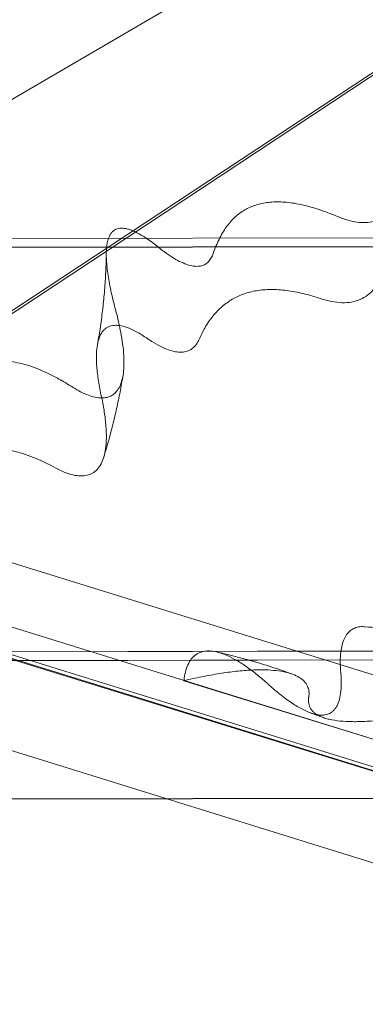
# Model space of a CAD drawing. Extents: x 202397 to 207353, y 129952 to 134537.
# Drawn here: x 205337 to 205454, y 131478 to 131812 of the extents above; entities that cross this region are included whole.
import ezdxf

# ---------------------------------------------------------------- set-up
doc = ezdxf.new("R2010")
doc.units = 0
doc.header["$MEASUREMENT"] = 0

# ---------------------------------------------------------------- blocks, each defined once
blk = doc.blocks.new('A$C4D0D28F8')
at = {"color": 0, "linetype": 'Continuous', "lineweight": 0}
for p, q in [((205133.74, 131667.56), (205534.76, 131901.85)), ((205133.75, 131667.57), (205534.77, 131901.86)), ((205558.89, 131860.36), (205224.35, 131639.7)), ((205212.13, 131632.61), (205546.66, 131853.27)), ((205732.44, 131504.17), (204898.96, 131762.46)), ((205697.37, 131483.86), (204872.35, 131739.52)), ((205613.44, 131738.06), (204136.76, 131735.19)), ((205613.44, 131738), (204136.76, 131735.14)), ((204875.06, 131737.39), (205775.64, 131458.31)), ((205615.18, 131735.06), (204135.03, 131732.19)), ((205615.18, 131735), (204135.03, 131732.13)), ((204870.7, 131707.56), (205685.92, 131454.94)), ((205212.13, 131632.61), (205462.81, 131555.08)), ((205277.47, 131623.27), (205392.4, 131587.72)), ((205694.54, 131598.21), (204056.2, 131595.04)), ((205694.54, 131598.16), (205226.68, 131597.25)), ((205696.28, 131595.22), (205236.11, 131594.33)), ((205236.3, 131594.27), (205696.28, 131595.16)), ((205519.53, 131548.3), (205392.34, 131587.68)), ((205392.4, 131587.72), (205475.04, 131562.16)), ((204131.36, 131545.35), (205619.58, 131548.23)), ((205619.58, 131548.07), (204131.36, 131545.18)), ((204131.89, 131545.37), (205619.05, 131548.25))]:
    blk.add_line(p, q, dxfattribs=at)
for points, knots in [([(205444.25, 131745.01), (205444.62, 131744.85), (205444.98, 131744.71), (205446.57, 131744.1), (205447.75, 131743.73), (205449.83, 131743.22), (205450.84, 131743.04), (205452.83, 131742.85), (205453.8, 131742.83), (205455.66, 131742.99), (205456.54, 131743.16), (205458.16, 131743.67), (205458.91, 131744.01), (205460.26, 131744.79), (205460.92, 131745.28), (205462.16, 131746.45), (205462.74, 131747.13), (205463.8, 131748.67), (205464.27, 131749.53), (205465.08, 131751.36), (205465.42, 131752.33), (205466, 131754.4), (205466.27, 131755.6), (205466.67, 131758.23), (205466.81, 131759.66), (205466.96, 131762.68), (205466.96, 131764.26), (205466.86, 131767.25), (205466.77, 131768.65), (205466.65, 131770.03)], [147.850449, 147.850449, 147.850449, 147.850449, 150.021192, 150.021192, 157.581769, 157.581769, 164.55459, 164.55459, 171.527411, 171.527411, 178.500232, 178.500232, 185.473053, 185.473053, 192.445874, 192.445874, 199.418696, 199.418696, 206.391517, 206.391517, 213.364338, 213.364338, 220.924915, 220.924915, 228.485492, 228.485492, 236.046069, 236.046069, 242.434241, 242.434241, 242.434241, 242.434241]), ([(205402.3, 131732.44), (205402.88, 131734.13), (205403.53, 131735.72), (205405, 131738.72), (205405.83, 131740.11), (205407.63, 131742.61), (205408.61, 131743.72), (205410.7, 131745.65), (205411.81, 131746.46), (205414.13, 131747.82), (205415.38, 131748.38), (205418.08, 131749.25), (205419.53, 131749.56), (205422.59, 131749.9), (205424.2, 131749.94), (205427.58, 131749.74), (205429.35, 131749.51), (205432.99, 131748.8), (205434.87, 131748.32), (205438.71, 131747.14), (205440.67, 131746.45), (205443.18, 131745.45), (205443.72, 131745.23), (205444.25, 131745.01)], [846.97649, 846.97649, 846.97649, 846.97649, 858.57766, 858.57766, 870.602371, 870.602371, 882.627083, 882.627083, 894.651794, 894.651794, 906.676505, 906.676505, 918.701217, 918.701217, 930.725928, 930.725928, 942.750639, 942.750639, 954.775351, 954.775351, 966.800062, 966.800062, 970.030934, 970.030934, 970.030934, 970.030934]), ([(205369.21, 131713.11), (205369.08, 131713.58), (205368.96, 131714.05), (205368.31, 131716.6), (205367.82, 131718.66), (205367.01, 131722.65), (205366.68, 131724.57), (205366.33, 131727.26), (205366.23, 131728.13), (205366.1, 131729.78), (205366.05, 131730.57), (205366.02, 131731.87), (205366.02, 131732.43), (205366.06, 131733.55), (205366.1, 131734.09), (205366.21, 131735.14), (205366.28, 131735.64), (205366.47, 131736.56), (205366.59, 131736.98), (205366.82, 131737.69), (205366.95, 131738.02), (205367.25, 131738.64), (205367.42, 131738.93), (205367.8, 131739.46), (205368.01, 131739.69), (205368.45, 131740.1), (205368.68, 131740.27), (205369.16, 131740.54), (205369.42, 131740.66), (205369.99, 131740.85), (205370.29, 131740.91), (205370.94, 131740.98), (205371.28, 131740.99), (205371.96, 131740.95), (205372.31, 131740.9), (205373.04, 131740.75), (205373.47, 131740.64), (205374.36, 131740.35), (205374.83, 131740.17), (205375.79, 131739.76), (205376.28, 131739.52), (205377.26, 131739), (205377.75, 131738.72), (205378.86, 131738.06), (205379.52, 131737.63), (205380.89, 131736.69), (205381.6, 131736.18), (205382.85, 131735.23), (205383.4, 131734.8), (205383.96, 131734.36)], [189.858682, 189.858682, 189.858682, 189.858682, 191.581308, 191.581308, 199.106727, 199.106727, 206.632147, 206.632147, 210.394857, 210.394857, 214.157566, 214.157566, 216.949241, 216.949241, 219.740915, 219.740915, 222.532589, 222.532589, 225.324264, 225.324264, 227.772918, 227.772918, 230.221572, 230.221572, 232.670226, 232.670226, 235.11888, 235.11888, 237.567535, 237.567535, 240.016189, 240.016189, 242.464843, 242.464843, 244.913497, 244.913497, 247.705171, 247.705171, 250.496846, 250.496846, 253.28852, 253.28852, 256.080195, 256.080195, 259.842904, 259.842904, 263.605614, 263.605614, 266.415159, 266.415159, 266.415159, 266.415159]), ([(205461.81, 131740.83), (205461.83, 131739.76), (205461.83, 131738.7), (205461.77, 131736.77), (205461.72, 131735.89), (205461.59, 131734.19), (205461.5, 131733.37), (205461.19, 131731), (205460.91, 131729.56), (205460.26, 131727.06), (205459.87, 131725.88), (205458.93, 131723.66), (205458.39, 131722.63), (205457.15, 131720.77), (205456.47, 131719.95), (205455, 131718.54), (205454.22, 131717.96), (205452.62, 131717.02), (205451.73, 131716.63), (205449.78, 131716.04), (205448.73, 131715.85), (205446.51, 131715.69), (205445.35, 131715.73), (205442.96, 131716), (205441.74, 131716.25), (205439.93, 131716.73), (205439.3, 131716.92), (205438.64, 131717.14)], [578.846897, 578.846897, 578.846897, 578.846897, 583.880619, 583.880619, 588.317403, 588.317403, 592.754187, 592.754187, 601.627755, 601.627755, 609.918741, 609.918741, 618.209726, 618.209726, 626.500712, 626.500712, 634.791697, 634.791697, 643.082683, 643.082683, 651.373668, 651.373668, 659.664654, 659.664654, 667.955639, 667.955639, 672.181738, 672.181738, 672.181738, 672.181738]), ([(205383.96, 131734.36), (205384.52, 131733.91), (205385.09, 131733.46), (205386.55, 131732.37), (205387.45, 131731.75), (205389.21, 131730.64), (205390.06, 131730.15), (205391.68, 131729.33), (205392.45, 131729), (205393.77, 131728.53), (205394.38, 131728.35), (205395.59, 131728.11), (205396.17, 131728.05), (205397.28, 131728.05), (205397.81, 131728.11), (205398.77, 131728.36), (205399.2, 131728.55), (205399.98, 131729), (205400.35, 131729.29), (205401.04, 131730), (205401.36, 131730.43), (205401.89, 131731.37), (205402.12, 131731.89), (205402.3, 131732.44)], [111.085812, 111.085812, 111.085812, 111.085812, 114.065432, 114.065432, 118.741951, 118.741951, 123.418469, 123.418469, 128.094987, 128.094987, 132.113572, 132.113572, 136.132157, 136.132157, 140.150743, 140.150743, 144.169328, 144.169328, 148.187913, 148.187913, 152.206499, 152.206499, 156.025309, 156.025309, 156.025309, 156.025309]), ([(205366.03, 131732.47), (205366, 131730.38), (205365.94, 131728.29), (205365.74, 131724.13), (205365.61, 131722.05), (205365.28, 131717.91), (205365.08, 131715.85), (205364.61, 131711.74), (205364.34, 131709.7), (205363.74, 131705.62), (205363.4, 131703.6), (205363.03, 131701.58)], [1.636542, 1.636542, 1.636542, 1.636542, 1.670591, 1.670591, 1.7046401, 1.7046401, 1.7386891, 1.7386891, 1.7727381, 1.7727381, 1.8067872, 1.8067872, 1.8067872, 1.8067872]), ([(205438.64, 131717.14), (205436.65, 131717.81), (205434.69, 131718.37), (205430.85, 131719.29), (205428.97, 131719.64), (205425.32, 131720.11), (205423.56, 131720.22), (205420.16, 131720.2), (205418.54, 131720.06), (205415.45, 131719.55), (205413.98, 131719.17), (205411.23, 131718.19), (205409.94, 131717.58), (205407.55, 131716.18), (205406.39, 131715.36), (205404.18, 131713.44), (205403.13, 131712.35), (205401.16, 131709.91), (205400.24, 131708.55), (205398.7, 131705.88), (205398.06, 131704.6), (205397.47, 131703.24)], [807.40548, 807.40548, 807.40548, 807.40548, 819.82299, 819.82299, 832.25015, 832.25015, 844.677309, 844.677309, 857.104468, 857.104468, 869.531628, 869.531628, 881.958787, 881.958787, 894.385947, 894.385947, 906.813106, 906.813106, 919.240265, 919.240265, 929.364479, 929.364479, 929.364479, 929.364479]), ([(205354.82, 131687), (205355.66, 131686.47), (205356.49, 131686), (205358.25, 131685.09), (205359.18, 131684.68), (205360.78, 131684.09), (205361.53, 131683.86), (205363, 131683.55), (205363.72, 131683.47), (205365.07, 131683.46), (205365.71, 131683.53), (205366.88, 131683.82), (205367.41, 131684.05), (205368.35, 131684.6), (205368.81, 131684.95), (205369.64, 131685.83), (205370.02, 131686.35), (205370.68, 131687.53), (205370.96, 131688.2), (205371.41, 131689.64), (205371.59, 131690.41), (205371.87, 131692.09), (205371.97, 131693.1), (205372.05, 131695.31), (205372.04, 131696.51), (205371.89, 131699.03), (205371.76, 131700.35), (205371.4, 131703.05), (205371.17, 131704.42), (205370.74, 131706.69), (205370.54, 131707.65), (205370.09, 131709.63), (205369.85, 131710.65), (205369.46, 131712.17), (205369.34, 131712.63), (205369.21, 131713.11)], [140.348122, 140.348122, 140.348122, 140.348122, 144.859806, 144.859806, 150.465405, 150.465405, 155.348485, 155.348485, 160.231566, 160.231566, 165.114646, 165.114646, 169.997726, 169.997726, 174.880806, 174.880806, 179.763886, 179.763886, 184.646966, 184.646966, 189.530046, 189.530046, 195.135645, 195.135645, 200.741244, 200.741244, 206.346843, 206.346843, 211.952442, 211.952442, 215.792356, 215.792356, 219.632271, 219.632271, 221.321671, 221.321671, 221.321671, 221.321671]), ([(205380.06, 131703.54), (205379.88, 131703.66), (205379.7, 131703.79), (205378.87, 131704.34), (205378.24, 131704.74), (205377.01, 131705.48), (205376.42, 131705.81), (205374.94, 131706.57), (205374.01, 131706.99), (205372.2, 131707.64), (205371.31, 131707.88), (205370.07, 131708.05), (205369.67, 131708.08), (205368.9, 131708.08), (205368.54, 131708.06), (205367.84, 131707.95), (205367.51, 131707.86), (205366.89, 131707.64), (205366.59, 131707.51), (205366.05, 131707.19), (205365.79, 131707), (205365.3, 131706.57), (205365.06, 131706.32), (205364.62, 131705.77), (205364.41, 131705.46), (205364.04, 131704.79), (205363.86, 131704.42), (205363.4, 131703.25), (205363.17, 131702.37), (205362.84, 131700.47), (205362.74, 131699.45), (205362.68, 131697.78), (205362.67, 131697.1), (205362.7, 131695.67), (205362.74, 131694.92), (205362.91, 131692.59), (205363.11, 131690.91), (205363.65, 131687.46), (205363.99, 131685.69), (205364.37, 131683.91)], [192.383423, 192.383423, 192.383423, 192.383423, 193.354803, 193.354803, 196.834734, 196.834734, 200.314666, 200.314666, 205.920884, 205.920884, 211.527103, 211.527103, 214.330212, 214.330212, 217.133322, 217.133322, 219.936431, 219.936431, 222.73954, 222.73954, 225.54265, 225.54265, 228.345759, 228.345759, 231.148868, 231.148868, 233.951978, 233.951978, 239.558196, 239.558196, 245.164415, 245.164415, 248.644346, 248.644346, 252.124277, 252.124277, 259.08414, 259.08414, 265.844536, 265.844536, 265.844536, 265.844536]), ([(205397.47, 131703.24), (205397.35, 131702.98), (205397.23, 131702.74), (205396.78, 131701.89), (205396.39, 131701.36), (205395.55, 131700.46), (205395.09, 131700.1), (205394.13, 131699.54), (205393.59, 131699.32), (205392.4, 131699.02), (205391.75, 131698.95), (205390.36, 131698.98), (205389.63, 131699.07), (205388.13, 131699.41), (205387.36, 131699.65), (205385.73, 131700.28), (205384.79, 131700.7), (205382.81, 131701.76), (205381.77, 131702.39), (205380.49, 131703.25), (205380.27, 131703.39), (205380.06, 131703.54)], [495.973355, 495.973355, 495.973355, 495.973355, 497.893484, 497.893484, 502.857507, 502.857507, 507.82153, 507.82153, 512.785553, 512.785553, 517.749576, 517.749576, 522.713599, 522.713599, 527.677622, 527.677622, 533.314648, 533.314648, 538.951675, 538.951675, 540.071654, 540.071654, 540.071654, 540.071654]), ([(205322.39, 131691.97), (205322.63, 131692.23), (205322.88, 131692.48), (205323.76, 131693.28), (205324.42, 131693.77), (205325.8, 131694.57), (205326.55, 131694.91), (205328.15, 131695.44), (205329.01, 131695.62), (205330.83, 131695.84), (205331.79, 131695.87), (205333.8, 131695.76), (205334.84, 131695.63), (205337.01, 131695.21), (205338.13, 131694.93), (205340.42, 131694.22), (205341.58, 131693.8), (205343.95, 131692.85), (205345.15, 131692.31), (205347.54, 131691.16), (205348.74, 131690.54), (205351.47, 131689.04), (205353.06, 131688.1), (205354.75, 131687.05), (205354.79, 131687.02), (205354.82, 131687)], [544.781477, 544.781477, 544.781477, 544.781477, 547.688564, 547.688564, 554.851894, 554.851894, 562.015224, 562.015224, 569.178554, 569.178554, 576.341883, 576.341883, 583.505213, 583.505213, 590.668543, 590.668543, 597.831873, 597.831873, 604.995203, 604.995203, 612.158533, 612.158533, 621.447766, 621.447766, 621.649569, 621.649569, 621.649569, 621.649569]), ([(205371.72, 131691.17), (205371.4, 131689.28), (205371.07, 131687.41), (205370.34, 131683.66), (205369.95, 131681.79), (205369.13, 131678.07), (205368.69, 131676.21), (205367.76, 131672.5), (205367.27, 131670.66), (205366.25, 131667), (205365.72, 131665.18), (205365.16, 131663.37)], [1.7900152, 1.7900152, 1.7900152, 1.7900152, 1.8171071, 1.8171071, 1.8441989, 1.8441989, 1.8712908, 1.8712908, 1.8983827, 1.8983827, 1.9252408, 1.9252408, 1.9252408, 1.9252408]), ([(205364.37, 131683.91), (205364.4, 131683.77), (205364.43, 131683.63), (205364.8, 131681.9), (205365.11, 131680.28), (205365.6, 131677.1), (205365.79, 131675.53), (205366.02, 131672.56), (205366.07, 131671.14), (205366.03, 131668.53), (205365.93, 131667.34), (205365.65, 131665.32), (205365.46, 131664.39), (205364.95, 131662.66), (205364.63, 131661.85), (205363.87, 131660.43), (205363.43, 131659.8), (205362.46, 131658.76), (205361.92, 131658.33), (205360.81, 131657.68), (205360.18, 131657.43), (205358.8, 131657.09), (205358.04, 131657.02), (205356.42, 131657.06), (205355.57, 131657.18), (205353.81, 131657.59), (205352.91, 131657.88), (205351.05, 131658.62), (205349.99, 131659.12), (205348.87, 131659.72)], [524.884949, 524.884949, 524.884949, 524.884949, 525.450838, 525.450838, 531.917878, 531.917878, 538.384919, 538.384919, 544.851959, 544.851959, 551.319, 551.319, 557.083069, 557.083069, 562.847138, 562.847138, 568.611207, 568.611207, 574.375277, 574.375277, 580.139346, 580.139346, 585.903415, 585.903415, 591.667484, 591.667484, 597.431553, 597.431553, 603.772768, 603.772768, 603.772768, 603.772768]), ([(205348.87, 131659.72), (205347.84, 131660.28), (205346.84, 131660.8), (205344.67, 131661.87), (205343.46, 131662.43), (205341.04, 131663.44), (205339.83, 131663.9), (205337.45, 131664.71), (205336.28, 131665.05), (205333.98, 131665.6), (205332.85, 131665.81), (205330.67, 131666.08), (205329.62, 131666.15), (205327.59, 131666.12), (205326.62, 131666.04), (205324.77, 131665.73), (205323.9, 131665.5), (205322.25, 131664.9), (205321.48, 131664.54), (205320.05, 131663.7), (205319.35, 131663.21), (205318.46, 131662.44), (205318.23, 131662.23), (205318, 131662.01)], [476.943317, 476.943317, 476.943317, 476.943317, 482.984675, 482.984675, 490.424078, 490.424078, 497.863481, 497.863481, 505.302884, 505.302884, 512.742287, 512.742287, 520.18169, 520.18169, 527.621093, 527.621093, 535.060497, 535.060497, 542.4999, 542.4999, 549.939303, 549.939303, 552.558616, 552.558616, 552.558616, 552.558616]), ([(205486.25, 131635.02), (205485.84, 131632.96), (205485.37, 131630.97), (205484.27, 131627.16), (205483.64, 131625.34), (205482.24, 131621.93), (205481.47, 131620.34), (205479.77, 131617.39), (205478.85, 131616.03), (205476.88, 131613.59), (205475.83, 131612.5), (205473.62, 131610.58), (205472.46, 131609.76), (205470.06, 131608.36), (205468.77, 131607.75), (205466.02, 131606.77), (205464.56, 131606.39), (205461.47, 131605.88), (205459.84, 131605.74), (205456.77, 131605.72), (205455.34, 131605.8), (205453.87, 131605.95)], [807.40548, 807.40548, 807.40548, 807.40548, 819.82299, 819.82299, 832.25015, 832.25015, 844.677309, 844.677309, 857.104468, 857.104468, 869.531628, 869.531628, 881.958787, 881.958787, 894.385947, 894.385947, 906.813106, 906.813106, 919.240265, 919.240265, 929.364479, 929.364479, 929.364479, 929.364479]), ([(205453.87, 131605.95), (205453.59, 131605.98), (205453.32, 131606), (205452.36, 131606.01), (205451.71, 131605.95), (205450.52, 131605.65), (205449.98, 131605.43), (205449.02, 131604.87), (205448.56, 131604.51), (205447.72, 131603.61), (205447.33, 131603.08), (205446.67, 131601.86), (205446.39, 131601.17), (205445.94, 131599.69), (205445.77, 131598.9), (205445.51, 131597.17), (205445.42, 131596.14), (205445.35, 131593.89), (205445.38, 131592.67), (205445.49, 131591.13), (205445.51, 131590.87), (205445.53, 131590.61)], [495.973355, 495.973355, 495.973355, 495.973355, 497.893484, 497.893484, 502.857507, 502.857507, 507.82153, 507.82153, 512.785553, 512.785553, 517.749576, 517.749576, 522.713599, 522.713599, 527.677622, 527.677622, 533.314648, 533.314648, 538.951675, 538.951675, 540.071654, 540.071654, 540.071654, 540.071654]), ([(205420.78, 131586.62), (205420.67, 131586.71), (205420.57, 131586.81), (205419.25, 131587.98), (205418, 131589.05), (205415.49, 131591.05), (205414.22, 131591.99), (205411.76, 131593.66), (205410.56, 131594.4), (205408.28, 131595.65), (205407.2, 131596.16), (205405.31, 131596.91), (205404.41, 131597.2), (205402.66, 131597.62), (205401.81, 131597.73), (205400.19, 131597.78), (205399.44, 131597.7), (205398.05, 131597.37), (205397.42, 131597.11), (205396.31, 131596.46), (205395.77, 131596.04), (205394.8, 131594.99), (205394.36, 131594.37), (205393.6, 131592.94), (205393.28, 131592.13), (205392.77, 131590.4), (205392.58, 131589.47), (205392.4, 131588.26), (205392.37, 131587.99), (205392.34, 131587.71)], [524.884949, 524.884949, 524.884949, 524.884949, 525.450838, 525.450838, 531.917878, 531.917878, 538.384919, 538.384919, 544.851959, 544.851959, 551.319, 551.319, 557.083069, 557.083069, 562.847138, 562.847138, 568.611207, 568.611207, 574.375277, 574.375277, 580.139346, 580.139346, 585.903415, 585.903415, 591.667484, 591.667484, 597.431553, 597.431553, 599.03132, 599.03132, 599.03132, 599.03132]), ([(205403.44, 131597.43), (205405.18, 131597.04), (205406.9, 131596.63), (205410.36, 131595.76), (205412.1, 131595.3), (205415.55, 131594.34), (205417.27, 131593.83), (205420.7, 131592.78), (205422.4, 131592.24), (205425.8, 131591.1), (205427.49, 131590.51), (205429.18, 131589.9)], [0.2171564, 0.2171564, 0.2171564, 0.2171564, 0.2423599, 0.2423599, 0.2677974, 0.2677974, 0.2932349, 0.2932349, 0.3186724, 0.3186724, 0.3441099, 0.3441099, 0.3441099, 0.3441099]), ([(205392.34, 131587.68), (205392.36, 131587.68), (205392.39, 131587.69), (205394.37, 131588.16), (205396.39, 131588.6), (205400.43, 131589.41), (205402.46, 131589.78), (205406.4, 131590.41), (205408.31, 131590.67), (205411.94, 131591.06), (205413.65, 131591.2), (205416.5, 131591.34), (205417.8, 131591.37), (205420.34, 131591.35), (205421.58, 131591.29), (205423.91, 131591.09), (205425.01, 131590.94), (205427.01, 131590.56), (205427.92, 131590.32), (205429.51, 131589.8), (205430.28, 131589.48), (205431.66, 131588.73), (205432.27, 131588.31), (205433.31, 131587.36), (205433.72, 131586.84), (205434.35, 131585.73), (205434.56, 131585.15), (205434.79, 131583.95), (205434.82, 131583.28), (205434.74, 131582.39), (205434.71, 131582.21), (205434.69, 131582.04)], [143.35122, 143.35122, 143.35122, 143.35122, 143.444434, 143.444434, 150.177337, 150.177337, 156.910241, 156.910241, 163.643145, 163.643145, 170.376049, 170.376049, 175.887158, 175.887158, 181.398267, 181.398267, 186.909376, 186.909376, 192.420486, 192.420486, 197.966273, 197.966273, 203.51206, 203.51206, 209.057847, 209.057847, 214.603634, 214.603634, 220.27766, 220.27766, 221.609109, 221.609109, 221.609109, 221.609109]), ([(205445.53, 131590.61), (205445.55, 131590.39), (205445.57, 131590.17), (205445.64, 131589.17), (205445.68, 131588.42), (205445.7, 131587), (205445.7, 131586.32), (205445.63, 131584.64), (205445.53, 131583.62), (205445.2, 131581.72), (205444.97, 131580.84), (205444.51, 131579.67), (205444.34, 131579.3), (205443.96, 131578.63), (205443.75, 131578.32), (205443.31, 131577.77), (205443.08, 131577.52), (205442.58, 131577.09), (205442.32, 131576.9), (205441.78, 131576.58), (205441.49, 131576.45), (205440.86, 131576.23), (205440.53, 131576.14), (205439.83, 131576.03), (205439.47, 131576), (205438.7, 131576.01), (205438.3, 131576.04), (205437.06, 131576.21), (205436.18, 131576.45), (205434.37, 131577.1), (205433.44, 131577.52), (205431.95, 131578.29), (205431.36, 131578.62), (205430.14, 131579.35), (205429.51, 131579.75), (205427.58, 131581.05), (205426.22, 131582.06), (205423.5, 131584.23), (205422.13, 131585.4), (205420.78, 131586.62)], [192.383423, 192.383423, 192.383423, 192.383423, 193.354803, 193.354803, 196.834734, 196.834734, 200.314666, 200.314666, 205.920884, 205.920884, 211.527103, 211.527103, 214.330212, 214.330212, 217.133322, 217.133322, 219.936431, 219.936431, 222.73954, 222.73954, 225.54265, 225.54265, 228.345759, 228.345759, 231.148868, 231.148868, 233.951978, 233.951978, 239.558196, 239.558196, 245.164415, 245.164415, 248.644346, 248.644346, 252.124277, 252.124277, 259.08414, 259.08414, 265.844536, 265.844536, 265.844536, 265.844536]), ([(205434.69, 131582.04), (205434.66, 131581.91), (205434.65, 131581.77), (205434.59, 131581.26), (205434.58, 131580.89), (205434.63, 131580.17), (205434.69, 131579.82), (205434.88, 131579.15), (205435, 131578.84), (205435.31, 131578.24), (205435.5, 131577.95), (205435.93, 131577.42), (205436.17, 131577.17), (205436.72, 131576.69), (205437.04, 131576.45), (205437.77, 131576), (205438.17, 131575.78), (205439.05, 131575.39), (205439.52, 131575.21), (205440.54, 131574.88), (205441.08, 131574.73), (205442.8, 131574.34), (205444.06, 131574.14), (205446.72, 131573.89), (205448.12, 131573.82), (205451.02, 131573.79), (205452.68, 131573.83), (205456.21, 131574.03), (205458.09, 131574.19), (205461.96, 131574.61), (205463.96, 131574.88), (205467.96, 131575.48), (205469.96, 131575.83), (205472.75, 131576.35), (205473.62, 131576.51), (205474.51, 131576.69)], [183.245958, 183.245958, 183.245958, 183.245958, 184.254553, 184.254553, 187.22758, 187.22758, 190.200606, 190.200606, 193.173632, 193.173632, 196.146658, 196.146658, 199.119685, 199.119685, 202.368338, 202.368338, 205.616991, 205.616991, 208.865645, 208.865645, 212.114298, 212.114298, 218.611605, 218.611605, 225.108912, 225.108912, 232.136261, 232.136261, 239.163611, 239.163611, 246.19096, 246.19096, 253.21831, 253.21831, 256.286931, 256.286931, 256.286931, 256.286931]), ([(205435.37, 131576.74), (205435.64, 131576.64), (205435.9, 131576.55), (205436.43, 131576.36), (205436.7, 131576.26), (205437.23, 131576.07), (205437.49, 131575.97), (205438.02, 131575.78), (205438.28, 131575.68), (205438.81, 131575.48), (205439.07, 131575.39), (205439.34, 131575.29)], [0.33532201, 0.33532201, 0.33532201, 0.33532201, 0.33998071, 0.33998071, 0.3446394, 0.3446394, 0.3492981, 0.3492981, 0.35395679, 0.35395679, 0.35861548, 0.35861548, 0.35861548, 0.35861548])]:
    blk.add_open_spline(points, degree=3, knots=knots, dxfattribs=at)
for points in [[(205365.16, 131663.37), (205365.15, 131663.36), (205365.15, 131663.34), (205365.14, 131663.32)], [(205403.39, 131597.44), (205403.41, 131597.44), (205403.43, 131597.44), (205403.44, 131597.43)], [(205392.34, 131587.71), (205392.34, 131587.7), (205392.34, 131587.69), (205392.34, 131587.68)]]:
    blk.add_open_spline(points, degree=3, dxfattribs=at)

msp = doc.modelspace()

# ---------------------------------------------------------------- block references
msp.add_blockref('A$C4D0D28F8', (0, 0))

doc.saveas('drawing.dxf')
